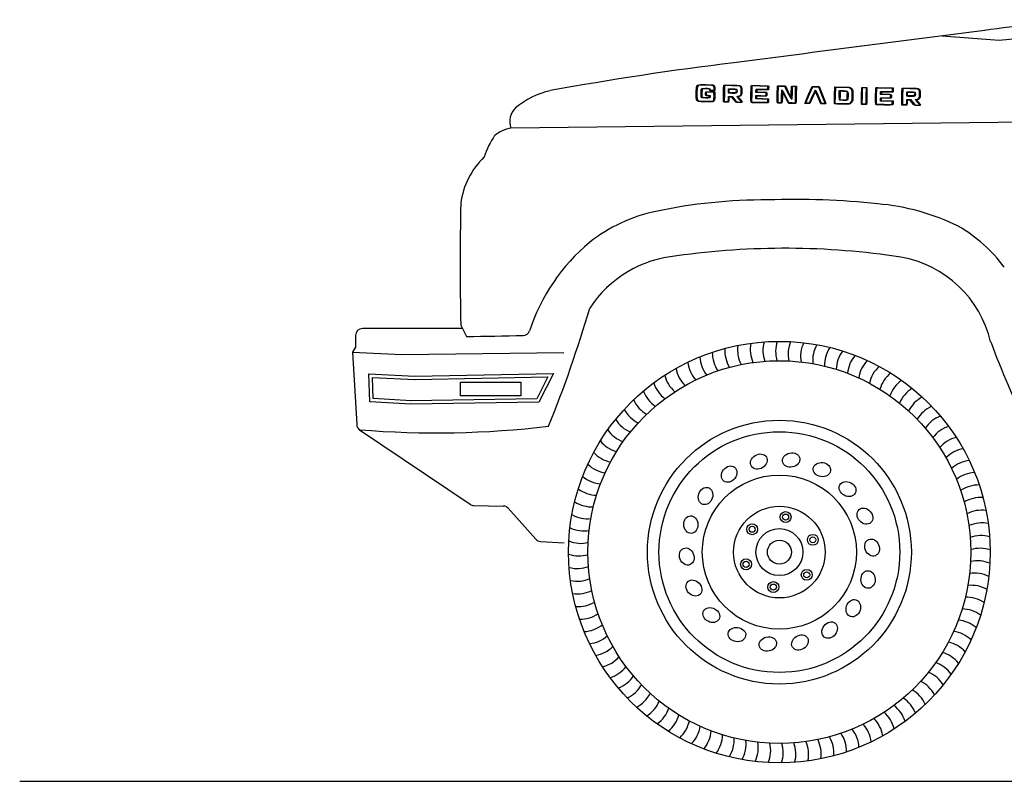
# Model space of a CAD drawing. Units: inches. Extents: x 8216 to 13517, y 4423 to 8907.
# Drawn here: x 8216 to 9862, y 7069 to 8342 of the extents above; entities that cross this region are included whole.
import ezdxf

# ---------------------------------------------------------------- set-up
doc = ezdxf.new("R2010")
doc.units = ezdxf.units.IN
doc.header["$MEASUREMENT"] = 0
doc.layers.add('Image', color=7, linetype='Continuous')

# ---------------------------------------------------------------- blocks, each defined once
blk = doc.blocks.new('*U11')
at = {"linetype": 'Continuous'}
for radius in [9.15, 5.06]:
    blk.add_circle((0, 0), radius, dxfattribs=at)
blk = doc.blocks.new('*U12')
at = {"color": 0, "linetype": 'ByBlock', "lineweight": -2, "transparency": 16777216}
for p, rotation in [((4825.1, 1301.3), 299.9999999999999), ((4870.7, 1263.2), 239.9999999999999), ((4759.1, 1222.3), 59.99999999999997), ((4860.5, 1204.7), 180), ((4804.7, 1184.2), 120)]:
    blk.add_blockref('*U11', p, dxfattribs=dict(at, rotation=rotation))
blk.add_blockref('*U11', (4769.3, 1280.9), dxfattribs=at)
blk = doc.blocks.new('*U13')
at = {"linetype": 'Continuous'}
blk.add_arc((51.7, -0.9), 53.1, 161.2514, 196.8092, dxfattribs=at)
blk = doc.blocks.new('*U14')
at = {"color": 0, "linetype": 'ByBlock', "lineweight": -2, "transparency": 16777216}
for p, rotation in [((4726.5, 1567), 14.39999999999999), ((4747, 1571.9), 10.79999999999995), ((4767.8, 1575.5), 7.199999999999929), ((4788.8, 1577.8), 3.600000000000003), ((4831, 1578.5), 356.4000000000002), ((4852.1, 1576.8), 352.8000000000002), ((4873, 1573.8), 349.2000000000001), ((4893.6, 1569.5), 345.6000000000001), ((4914, 1563.9), 342.0000000000001), ((4686.6, 1553.4), 21.60000000000001), ((4706.3, 1560.8), 17.99999999999997), ((4934, 1557), 338.4000000000001), ((4953.5, 1548.9), 334.8000000000001), ((4648.6, 1534.9), 28.8), ((4667.3, 1544.7), 25.19999999999999), ((4972.4, 1539.6), 331.2), ((4630.6, 1523.9), 32.40000000000001), ((4990.8, 1529.2), 327.6000000000001), ((5008.4, 1517.5), 324.0000000000001), ((4613.3, 1511.7), 36), ((5025.3, 1504.9), 320.4000000000001), ((4596.8, 1498.5), 39.60000000000001), ((5041.3, 1491.1), 316.8000000000001), ((4566.5, 1469.2), 46.80000000000001), ((4581.2, 1484.4), 43.20000000000001), ((5056.4, 1476.4), 313.2), ((4552.8, 1453.2), 50.39999999999998), ((5070.6, 1460.8), 309.6000000000001), ((5083.8, 1444.3), 306.0000000000001), ((4540.1, 1436.3), 54.00000000000003), ((5096, 1427), 302.4), ((4528.5, 1418.7), 57.60000000000001), ((5107, 1409), 298.8000000000001), ((4518, 1400.3), 61.20000000000001), ((4508.7, 1381.4), 64.80000000000001), ((5116.8, 1390.3), 295.2000000000001), ((4500.6, 1361.9), 68.40000000000002), ((5125.5, 1371.1), 291.6000000000001), ((5132.9, 1351.3), 288.0000000000001), ((4493.7, 1341.9), 72.00000000000003), ((5139.1, 1331.1), 284.4), ((4488.1, 1321.5), 75.60000000000001), ((4483.8, 1300.9), 79.20000000000002), ((5144, 1310.6), 280.8), ((4480.8, 1280), 82.80000000000001), ((5147.6, 1289.8), 277.2), ((5149.9, 1268.8), 273.6000000000001), ((4479.2, 1258.9), 86.4), ((4478.8, 1237.8), 90.00000000000001), ((5150.9, 1247.7), 270.0000000000001), ((4479.8, 1216.7), 93.60000000000001), ((5150.6, 1226.6), 266.4), ((5148.9, 1205.6), 262.8), ((4482.1, 1195.7), 97.20000000000003), ((5145.9, 1184.7), 259.2), ((4485.7, 1174.9), 100.8), ((5141.6, 1164), 255.6), ((4490.6, 1154.4), 104.4), ((4496.8, 1134.2), 108), ((5136, 1143.6), 252.0000000000001), ((4504.2, 1114.5), 111.6), ((5129.1, 1123.7), 248.4), ((4512.9, 1095.2), 115.2), ((5121, 1104.2), 244.8), ((5111.7, 1085.2), 241.2), ((4522.8, 1076.5), 118.8), ((5101.3, 1066.9), 237.6000000000001), ((4533.8, 1058.5), 122.4), ((5089.6, 1049.2), 234), ((4545.9, 1041.2), 126), ((5076.9, 1032.4), 230.4), ((4559.1, 1024.8), 129.6), ((4573.3, 1009.1), 133.2), ((5063.2, 1016.3), 226.8), ((4588.4, 994.4), 136.8), ((5048.5, 1001.2), 223.2), ((4604.5, 980.7), 140.4), ((5016.4, 973.8), 216), ((5032.9, 987), 219.6), ((4621.3, 968), 144.0000000000001), ((4639, 956.4), 147.6000000000001), ((4999.1, 961.7), 212.4), ((4657.3, 945.9), 151.2), ((4962.4, 940.8), 205.2), ((4981.1, 950.7), 208.8), ((4676.3, 936.6), 154.8), ((4695.8, 928.5), 158.4), ((4923.4, 924.7), 198), ((4943.2, 932.1), 201.6), ((4715.7, 921.6), 162.0000000000001), ((4736.1, 916), 165.6000000000001), ((4756.8, 911.7), 169.2000000000001), ((4777.7, 908.8), 172.8), ((4798.7, 907.1), 176.4000000000002), ((4819.8, 906.7), 180), ((4840.9, 907.7), 183.5999999999999), ((4861.9, 910), 187.2), ((4882.7, 913.6), 190.7999999999999), ((4903.2, 918.5), 194.4)]:
    blk.add_blockref('*U13', p, dxfattribs=dict(at, rotation=rotation))
blk.add_blockref('*U13', (4809.9, 1578.8), dxfattribs=at)
blk = doc.blocks.new('*U17')
at = {"linetype": 'Continuous'}
blk.add_ellipse((0, 0), major_axis=(-9, -11.6), ratio=0.807215, dxfattribs=at)
blk = doc.blocks.new('*U18')
at = {"color": 0, "linetype": 'ByBlock', "lineweight": -2, "transparency": 16777216}
for p, rotation in [((4834.4, 1396.6), 319.9999999999999), ((4780.6, 1394), 340), ((4885.8, 1380.6), 299.9999999999999), ((4691.4, 1336.5), 19.99999999999999), ((4928.7, 1348.1), 279.9999999999999), ((4957.8, 1302.8), 259.9999999999999), ((4666.8, 1288.7), 39.99999999999999), ((4969.7, 1250.3), 239.9999999999999), ((4660, 1235.3), 60.00000000000001), ((4962.9, 1196.9), 219.9999999999999), ((4671.9, 1182.7), 79.99999999999996), ((4938.3, 1149), 199.9999999999999), ((4701.1, 1137.5), 99.99999999999999), ((4743.9, 1104.9), 120), ((4898.8, 1112.4), 180), ((4795.4, 1089), 140), ((4849.2, 1091.6), 160)]:
    blk.add_blockref('*U17', p, dxfattribs=dict(at, rotation=rotation))
blk.add_blockref('*U17', (4730.9, 1373.1), dxfattribs=at)

msp = doc.modelspace()

# ---------------------------------------------------------------- linework, layer by layer
at = {"linetype": 'Continuous'}
for p, q in [((9758.1, 8314.4), (9853.3, 8307.4)), ((9853.3, 8307.4), (9932, 8315.1)), ((9037.2, 8160.6), (9998.8, 8172)), ((8956.4, 7825.3), (8789, 7825.3)), ((8953.4, 7831.3), (8963, 7812.1)), ((8777.7, 7813.9), (8777.7, 7794.4)), ((8777.7, 7794.4), (8772.5, 7786.1)), ((8772.5, 7786.1), (8779.5, 7665)), ((8772.5, 7786.1), (8854.8, 7782.2)), ((8854.8, 7782.2), (9125.8, 7785.6)), ((8876.9, 7746), (9108.4, 7750.3)), ((9108.4, 7750.3), (9083.9, 7702.2)), ((8800, 7749.4), (8876.9, 7746)), ((8801.7, 7703), (8800, 7749.4)), ((8805.9, 7743.5), (8876.6, 7740.4)), ((8807.2, 7708.4), (8805.9, 7743.5)), ((8877, 7740.4), (9099, 7744.4)), ((9099, 7744.4), (9080.4, 7707.8)), ((8870.1, 7698.8), (8801.7, 7703)), ((8870.5, 7704.4), (8807.2, 7708.4)), ((9080.4, 7707.8), (8870, 7704.5)), ((9083.9, 7702.2), (8870.1, 7698.8)), ((8784.5, 7656.2), (8969.1, 7531.6)), ((8975.2, 7529.7), (9024.5, 7528.6)), ((9032.7, 7524.9), (9078.9, 7473.4)), ((9086.8, 7469.6), (9126.1, 7467.4))]:
    msp.add_line(p, q, dxfattribs=at)
msp.add_lwpolyline([(8952.8, 7735.8), (9054.1, 7735.8), (9054.1, 7713.1), (8952.8, 7713.1)], close=True, dxfattribs=at)
at = {"color": 5}
msp.add_lwpolyline([(8216.4, 7068.6), (13517.4, 7068.6)], dxfattribs=at)
at = {"linetype": 'Continuous'}
for radius in [352.3, 319.9, 220.5, 201.2, 128.8, 76.6, 39.2, 20]:
    msp.add_circle((9485.9, 7451.7), radius, dxfattribs=at)
for centre, radius, start, end in [((10155.1, 6095.2), 2252, 94.0382, 98.3278), ((34178.7, -182866.1), 192733.9, 97.258072, 97.383749), ((10049.9, 3018.9), 5289.6, 96.9522, 100.3152), ((9136.8, 8081.3), 145.7, 103.5182, 129.1007), ((9068.2, 8171.3), 32.8, 135.2681, 199.1604), ((9137.6, 8062.5), 153.5, 146.1824, 161.1275), ((9049.6, 8098.6), 63.2, 101.3065, 128.6759), ((9083.3, 8017.9), 130.9, 133.9547, 172.6317), ((13448.4, 7933), 4496.1, 178.7036, 181.2964), ((9461.1, 7172.1), 868.2, 89.6367, 102.0969), ((9513.4, 6782.2), 1259, 83.7715, 92.1292), ((9617.5, 7653.7), 381.5, 63.9019, 85.1124), ((9331.8, 7764.9), 261.5, 101.6058, 128.5661), ((9656.7, 7775.2), 255.7, 36.6743, 59.811), ((9378.8, 7718.4), 327.3, 129.9387, 161.6288), ((9494.5, 6673.9), 1285.6, 81.2989, 98.0499), ((9332.1, 7752.5), 195.1, 95.1728, 146.7505), ((9656.5, 7760.1), 187.5, 13.3131, 80.0185), ((7068.6, 8479.3), 2189.9, 338.0903, 343.5568), ((8789, 7813.9), 11.4, 90, 180), ((9057.4, 7825.1), 11.4, 271.6673, 341.6288), ((8940.5, 11842.5), 4030.4, 270.3195, 271.6673), ((11427.2, 8397.1), 1695.6, 200.5032, 211.0831), ((8790.9, 7665.7), 11.4, 183.3102, 235.9778), ((8913.1, 9218), 1567, 265.2937, 276.8609), ((8975.5, 7541.1), 11.4, 235.9778, 268.7826), ((9024.3, 7517.3), 11.4, 41.8884, 88.7826), ((9087.4, 7480.9), 11.4, 221.8884, 266.8239)]:
    msp.add_arc(centre, radius, start, end, dxfattribs=at)
at = {"layer": 'Image'}
for p, q in [((9347.2, 8226), (9347.5, 8228.8)), ((9347.5, 8228.8), (9348.1, 8230.8)), ((9348.1, 8230.8), (9349.3, 8232.1)), ((9348.5, 8227.1), (9348.2, 8219.2)), ((9349, 8229.4), (9348.5, 8227.1)), ((9350, 8231), (9349, 8229.4)), ((9349.3, 8232.1), (9351.2, 8232.8)), ((9351.7, 8231.9), (9350, 8231)), ((9351.2, 8232.8), (9353.9, 8233.2)), ((9354.3, 8232.3), (9351.7, 8231.9)), ((9353.9, 8233.2), (9363, 8233.2)), ((9362.7, 8232.3), (9354.3, 8232.3)), ((9357.3, 8226.8), (9361.7, 8227)), ((9361.7, 8227), (9365.9, 8227)), ((9370.5, 8232), (9362.7, 8232.3)), ((9363, 8233.2), (9370.4, 8233)), ((9365.9, 8227), (9368.5, 8226.8)), ((9370.4, 8233), (9374.6, 8232.5)), ((9373, 8231.7), (9370.5, 8232)), ((9374.8, 8231.2), (9373, 8231.7)), ((9374.6, 8232.5), (9375.8, 8232.2)), ((9376, 8230.5), (9374.8, 8231.2)), ((9375.8, 8232.2), (9376.6, 8231.7)), ((9376.6, 8229.5), (9376, 8230.5)), ((9376.6, 8231.7), (9377.7, 8230.1)), ((9376.9, 8228.2), (9376.6, 8229.5)), ((9377, 8226.6), (9376.9, 8228.2)), ((9377.7, 8230.1), (9378.1, 8228.2)), ((9378.1, 8228.2), (9378.3, 8225.8)), ((9392.4, 8218.1), (9392.7, 8227.5)), ((9392.7, 8227.5), (9392.9, 8230.7)), ((9392.9, 8230.7), (9393.2, 8232.1)), ((9393.2, 8232.1), (9394.1, 8232.4)), ((9394.2, 8231.5), (9393.9, 8218.2)), ((9394.1, 8232.4), (9396.4, 8232.5)), ((9406.4, 8231.3), (9394.2, 8231.5)), ((9396.4, 8232.5), (9406.3, 8232.4)), ((9406.3, 8232.4), (9414.7, 8232.2)), ((9414.2, 8231.1), (9406.4, 8231.3)), ((9418.5, 8230.8), (9414.2, 8231.1)), ((9414.7, 8232.2), (9419.3, 8231.8)), ((9419.7, 8230.5), (9418.5, 8230.8)), ((9419.3, 8231.8), (9420.6, 8231.3)), ((9420.5, 8230), (9419.7, 8230.5)), ((9421.5, 8228.6), (9420.5, 8230)), ((9420.6, 8231.3), (9421.5, 8230.8)), ((9421.5, 8230.8), (9422.1, 8230)), ((9422, 8226.2), (9421.5, 8228.6)), ((9422.1, 8230), (9422.6, 8228.9)), ((9422.6, 8228.9), (9423.2, 8226.5)), ((9438.7, 8226.8), (9439, 8231.3)), ((9439, 8231.3), (9439.9, 8231.6)), ((9440, 8231), (9439.7, 8217.5)), ((9439.9, 8231.6), (9442.3, 8231.7)), ((9453.4, 8230.7), (9440, 8231)), ((9442.3, 8231.7), (9453.7, 8231.5)), ((9466.9, 8230.5), (9453.4, 8230.7)), ((9453.7, 8231.5), (9467.9, 8231.1)), ((9466.8, 8227.9), (9466.9, 8230.5)), ((9466.8, 8225.3), (9466.8, 8227.9)), ((9467.9, 8231.1), (9468, 8228.2)), ((9468, 8228.2), (9467.9, 8225.8)), ((9482.2, 8216.4), (9482.7, 8230.4)), ((9482.7, 8230.4), (9483.1, 8230.8)), ((9483.1, 8230.8), (9484.1, 8231)), ((9483.8, 8230.2), (9483.5, 8216.8)), ((9489.4, 8230.1), (9483.8, 8230.2)), ((9484.1, 8231), (9489.5, 8231)), ((9495, 8230), (9489.4, 8230.1)), ((9489.5, 8231), (9495.9, 8230.9)), ((9500.2, 8219.4), (9495, 8230)), ((9495.9, 8230.9), (9500.7, 8220.9)), ((9505.7, 8220.3), (9506, 8227)), ((9506, 8227), (9506.3, 8230.2)), ((9506.3, 8230.2), (9507.4, 8230.6)), ((9507.2, 8229.9), (9507, 8219.2)), ((9510.1, 8229.7), (9507.2, 8229.9)), ((9507.4, 8230.6), (9510.5, 8230.5)), ((9513, 8229.5), (9510.1, 8229.7)), ((9510.5, 8230.5), (9514.4, 8230.3)), ((9512.9, 8216.1), (9513, 8229.5)), ((9514.4, 8230.3), (9514.2, 8216.5)), ((9534.7, 8216.8), (9540.5, 8229.9)), ((9541.4, 8229), (9535.8, 8216.3)), ((9540.5, 8229.9), (9546.5, 8229.8)), ((9546.5, 8228.9), (9541.4, 8229)), ((9546.5, 8229.8), (9552.5, 8229.7)), ((9551.6, 8228.8), (9546.5, 8228.9)), ((9556.9, 8215.7), (9551.6, 8228.8)), ((9552.5, 8229.7), (9558.1, 8215.8)), ((9578.2, 8215.4), (9578.6, 8229.2)), ((9578.6, 8229.2), (9590.3, 8229.1)), ((9579.4, 8228.3), (9579.1, 8215)), ((9590.9, 8228.1), (9579.4, 8228.3)), ((9590.3, 8229.1), (9598.1, 8229)), ((9598.4, 8228), (9590.9, 8228.1)), ((9598.1, 8229), (9602.6, 8228.6)), ((9602.6, 8227.5), (9598.4, 8228)), ((9602.6, 8228.6), (9604.1, 8228.3)), ((9603.8, 8227.1), (9602.6, 8227.5)), ((9604.8, 8226.6), (9603.8, 8227.1)), ((9604.1, 8228.3), (9605.2, 8227.7)), ((9605.2, 8227.7), (9606.9, 8226.1)), ((9623.3, 8214.6), (9623.7, 8228.4)), ((9623.7, 8228.4), (9628, 8228.4)), ((9624.5, 8227.6), (9624.2, 8214.2)), ((9627.9, 8227.6), (9624.5, 8227.6)), ((9631.2, 8227.7), (9627.9, 8227.6)), ((9628, 8228.4), (9632.3, 8228.3)), ((9631, 8214.2), (9631.2, 8227.7)), ((9632.3, 8228.3), (9632.2, 8214.5)), ((9646.8, 8223), (9647.2, 8227.7)), ((9647.2, 8227.7), (9648.1, 8228)), ((9648.2, 8227.4), (9647.9, 8213.9)), ((9648.1, 8228), (9650.5, 8228.1)), ((9661.6, 8227.1), (9648.2, 8227.4)), ((9650.5, 8228.1), (9661.9, 8227.9)), ((9675.1, 8226.9), (9661.6, 8227.1)), ((9661.9, 8227.9), (9676.1, 8227.5)), ((9676.1, 8227.5), (9676.2, 8224.6)), ((9691.2, 8227), (9692.1, 8227.2)), ((9692.1, 8227.2), (9694.4, 8227.3)), ((9694.4, 8227.3), (9704.3, 8227.3)), ((9704.3, 8227.3), (9714.8, 8227)), ((9346.9, 8215.8), (9347, 8222.3)), ((9347, 8211.3), (9346.9, 8215.8)), ((9347, 8222.3), (9347.2, 8226)), ((9347.5, 8208.3), (9347, 8211.3)), ((9348.2, 8219.2), (9348.2, 8213.2)), ((9348.2, 8213.2), (9348.4, 8209.6)), ((9355.1, 8219), (9355.4, 8224.1)), ((9355.1, 8214), (9355.1, 8219)), ((9355.3, 8212.6), (9355.1, 8214)), ((9355.8, 8211.6), (9355.3, 8212.6)), ((9355.4, 8224.1), (9355.9, 8226.1)), ((9356.7, 8211), (9355.8, 8211.6)), ((9355.9, 8226.1), (9356.4, 8226.5)), ((9356.4, 8226.5), (9357.3, 8226.8)), ((9356.7, 8224.3), (9356.4, 8218.9)), ((9356.4, 8218.9), (9356.5, 8213.9)), ((9356.5, 8213.9), (9356.9, 8212.2)), ((9356.9, 8225.3), (9356.7, 8224.3)), ((9358.1, 8210.8), (9356.7, 8211)), ((9357.3, 8225.6), (9356.9, 8225.3)), ((9356.9, 8212.2), (9358.7, 8211.9)), ((9363.5, 8225.8), (9357.3, 8225.6)), ((9362.8, 8210.6), (9358.1, 8210.8)), ((9358.7, 8211.9), (9362.1, 8211.6)), ((9362.1, 8211.6), (9365.6, 8211.5)), ((9362.6, 8218.3), (9362.8, 8221.2)), ((9362.6, 8216), (9362.6, 8218.3)), ((9363, 8214.7), (9362.6, 8216)), ((9362.8, 8221.2), (9370.3, 8221.2)), ((9367, 8210.6), (9362.8, 8210.6)), ((9364.1, 8214.2), (9363, 8214.7)), ((9368.4, 8225.6), (9363.5, 8225.8)), ((9363.8, 8220), (9363.5, 8219.5)), ((9363.5, 8219.5), (9363.5, 8217.9)), ((9363.5, 8217.9), (9363.6, 8215.6)), ((9363.6, 8215.6), (9366.8, 8215.3)), ((9364.3, 8220.3), (9363.8, 8220)), ((9366.2, 8214), (9364.1, 8214.2)), ((9366.6, 8220.5), (9364.3, 8220.3)), ((9365.6, 8211.5), (9367.8, 8211.6)), ((9368.6, 8213.8), (9366.2, 8214)), ((9371, 8220.4), (9366.6, 8220.5)), ((9366.8, 8215.3), (9370, 8215)), ((9369.3, 8210.9), (9367, 8210.6)), ((9367.8, 8211.6), (9368.7, 8212)), ((9369, 8225.3), (9368.4, 8225.6)), ((9368.5, 8226.8), (9369.8, 8226.2)), ((9368.9, 8213.5), (9368.6, 8213.8)), ((9368.7, 8212), (9368.9, 8212.9)), ((9368.9, 8212.9), (9368.9, 8213.5)), ((9369.1, 8224.7), (9369, 8225.3)), ((9369.3, 8223.8), (9369.1, 8224.7)), ((9369.6, 8223.2), (9369.3, 8223.8)), ((9369.8, 8211.3), (9369.3, 8210.9)), ((9370.9, 8222.8), (9369.6, 8223.2)), ((9369.8, 8226.2), (9370.3, 8225.2)), ((9370.1, 8211.8), (9369.8, 8211.3)), ((9370, 8215), (9370.2, 8213.4)), ((9370.2, 8213.4), (9370.1, 8211.8)), ((9370.3, 8225.2), (9370.5, 8224.5)), ((9370.3, 8221.2), (9377.7, 8221.2)), ((9370.5, 8224.5), (9370.9, 8224.1)), ((9370.9, 8224.1), (9373.7, 8223.9)), ((9373.3, 8222.6), (9370.9, 8222.8)), ((9376.6, 8220.1), (9371, 8220.4)), ((9375.8, 8222.6), (9373.3, 8222.6)), ((9373.7, 8223.9), (9376.9, 8223.8)), ((9377.5, 8222.8), (9375.8, 8222.6)), ((9376.5, 8208.5), (9376.7, 8214)), ((9376.7, 8214), (9376.6, 8220.1)), ((9376.9, 8223.8), (9377, 8226.6)), ((9377.8, 8223.1), (9377.5, 8222.8)), ((9377.7, 8221.2), (9378, 8220.2)), ((9378.1, 8223.8), (9377.8, 8223.1)), ((9378, 8213.3), (9377.8, 8210.2)), ((9378, 8220.2), (9378, 8213.3)), ((9378.3, 8225.8), (9378.1, 8223.8)), ((9392.4, 8208.7), (9392.4, 8218.1)), ((9393.9, 8218.2), (9393.5, 8204.9)), ((9400.6, 8209), (9400.8, 8213.2)), ((9400.8, 8213.2), (9403.9, 8213.3)), ((9400.9, 8223), (9401, 8226.2)), ((9400.9, 8219.2), (9400.9, 8223)), ((9401.3, 8218.9), (9400.9, 8219.2)), ((9400.9, 8219.2), (9400.9, 8219.2)), ((9401, 8226.2), (9407.4, 8226.1)), ((9402.3, 8218.7), (9401.3, 8218.9)), ((9401.5, 8212.1), (9401.3, 8207.9)), ((9404, 8212.1), (9401.5, 8212.1)), ((9401.7, 8225.1), (9401.6, 8222.5)), ((9401.6, 8222.5), (9401.6, 8219.9)), ((9401.6, 8219.9), (9407.5, 8219.9)), ((9407.5, 8225), (9401.7, 8225.1)), ((9407.1, 8218.5), (9402.3, 8218.7)), ((9403.9, 8213.3), (9407.1, 8213.4)), ((9406.6, 8212), (9404, 8212.1)), ((9409.9, 8208), (9406.6, 8212)), ((9411.5, 8218.5), (9407.1, 8218.5)), ((9407.1, 8213.4), (9410.5, 8209.2)), ((9407.4, 8226.1), (9411.8, 8226)), ((9413.4, 8224.9), (9407.5, 8225)), ((9407.5, 8219.9), (9413.5, 8219.9)), ((9413.9, 8219), (9411.5, 8218.5)), ((9411.8, 8226), (9414.1, 8225.5)), ((9413.8, 8223.8), (9413.4, 8224.9)), ((9413.5, 8219.9), (9413.8, 8221.3)), ((9414, 8222.6), (9413.8, 8223.8)), ((9413.8, 8221.3), (9414, 8222.6)), ((9414.5, 8219.4), (9413.9, 8219)), ((9414.1, 8225.5), (9414.7, 8225)), ((9414.9, 8220.1), (9414.5, 8219.4)), ((9414.7, 8225), (9415, 8224.4)), ((9415.1, 8222.3), (9414.9, 8220.1)), ((9415, 8224.4), (9415.1, 8222.3)), ((9415.5, 8212.7), (9415.6, 8213.4)), ((9416.2, 8211.4), (9415.5, 8212.7)), ((9415.6, 8213.4), (9416.5, 8213.6)), ((9417.8, 8209.5), (9416.2, 8211.4)), ((9416.5, 8213.6), (9417.9, 8213.8)), ((9417.8, 8212.5), (9417.5, 8212.2)), ((9417.5, 8212.2), (9417.8, 8211.6)), ((9420.5, 8213.6), (9417.8, 8212.5)), ((9417.8, 8211.6), (9420.3, 8208.5)), ((9417.9, 8213.8), (9419.3, 8214.3)), ((9419.3, 8214.3), (9420.4, 8215.1)), ((9420.4, 8215.1), (9421.2, 8216.1)), ((9421.5, 8214.4), (9420.5, 8213.6)), ((9421.2, 8216.1), (9421.8, 8218.5)), ((9422.2, 8215.3), (9421.5, 8214.4)), ((9421.8, 8218.5), (9422.1, 8222.3)), ((9422.1, 8222.3), (9422, 8226.2)), ((9422.7, 8216.6), (9422.2, 8215.3)), ((9423, 8218.1), (9422.7, 8216.6)), ((9423.3, 8222.4), (9423, 8218.1)), ((9423.2, 8226.5), (9423.3, 8222.4)), ((9438.4, 8217.5), (9438.7, 8226.8)), ((9438.4, 8208.3), (9438.4, 8217.5)), ((9439.7, 8217.5), (9439.5, 8204.1)), ((9446.5, 8209.2), (9446.6, 8212)), ((9446.6, 8212), (9446.6, 8214.8)), ((9446.6, 8214.8), (9455.1, 8214.7)), ((9446.7, 8220), (9446.8, 8222.6)), ((9455.2, 8219.9), (9446.7, 8220)), ((9446.8, 8222.6), (9446.9, 8224.6)), ((9446.9, 8224.6), (9447.2, 8225.1)), ((9447.2, 8225.1), (9447.5, 8225.4)), ((9447.5, 8225.4), (9457.5, 8225.5)), ((9447.9, 8212), (9447.8, 8210)), ((9456.1, 8213.8), (9447.9, 8213.9)), ((9447.9, 8213.9), (9447.9, 8212)), ((9448.1, 8222.6), (9448, 8220.9)), ((9448, 8220.9), (9456.2, 8220.7)), ((9457.6, 8224.2), (9448.1, 8224.3)), ((9448.1, 8224.3), (9448.1, 8222.6)), ((9455.1, 8214.7), (9463.5, 8214.5)), ((9463.6, 8219.7), (9455.2, 8219.9)), ((9461.4, 8213.7), (9456.1, 8213.8)), ((9456.2, 8220.7), (9461.5, 8220.6)), ((9457.5, 8225.5), (9466.8, 8225.3)), ((9465.3, 8224.1), (9457.6, 8224.2)), ((9463.9, 8214), (9461.4, 8213.7)), ((9461.5, 8220.6), (9464, 8220.2)), ((9463.5, 8214.5), (9463.6, 8217.1)), ((9463.6, 8217.1), (9463.6, 8219.7)), ((9464.5, 8214.4), (9463.9, 8214)), ((9464, 8220.2), (9464.6, 8219.8)), ((9464.8, 8215), (9464.5, 8214.4)), ((9464.6, 8219.8), (9464.9, 8219.2)), ((9464.9, 8217.1), (9464.8, 8215)), ((9464.9, 8219.2), (9464.9, 8217.1)), ((9466.9, 8224.3), (9465.3, 8224.1)), ((9467.6, 8224.6), (9466.9, 8224.3)), ((9467.9, 8225.8), (9467.6, 8224.6)), ((9482.2, 8206), (9482.2, 8216.4)), ((9483.5, 8216.8), (9483.3, 8203.3)), ((9489.4, 8203.2), (9489.7, 8213.7)), ((9489.7, 8213.7), (9490, 8222.2)), ((9490, 8222.2), (9490.2, 8223.8)), ((9490.2, 8223.8), (9490.5, 8224.2)), ((9490.5, 8224.2), (9492.4, 8221.2)), ((9490.9, 8212.3), (9490.6, 8205)), ((9491, 8221.6), (9490.9, 8212.3)), ((9495.5, 8212.4), (9491, 8221.6)), ((9492.4, 8221.2), (9496.2, 8213.7)), ((9500.5, 8202.5), (9495.5, 8212.4)), ((9496.2, 8213.7), (9501.3, 8203.2)), ((9504.2, 8211.4), (9500.2, 8219.4)), ((9500.7, 8220.9), (9505.5, 8211)), ((9505.4, 8209.4), (9504.2, 8211.4)), ((9505.5, 8211), (9505.7, 8220.3)), ((9507, 8219.2), (9506.7, 8210.1)), ((9512.8, 8202.8), (9512.9, 8216.1)), ((9514.2, 8216.5), (9514, 8205.8)), ((9535.8, 8216.3), (9530, 8203.1)), ((9530.6, 8207.1), (9534.7, 8216.8)), ((9536, 8202.4), (9540.8, 8213.1)), ((9541.3, 8211.5), (9536.7, 8201.3)), ((9540.8, 8213.1), (9544.4, 8220.8)), ((9540.8, 8213.1), (9540.8, 8213.1)), ((9546.1, 8221.8), (9541.3, 8211.5)), ((9544.4, 8220.8), (9546.2, 8223.8)), ((9550.7, 8211.3), (9546.1, 8221.8)), ((9546.2, 8223.8), (9546.5, 8223.6)), ((9546.5, 8223.6), (9547, 8223)), ((9547, 8223), (9548.3, 8220.1)), ((9548.3, 8220.1), (9552.8, 8209.3)), ((9555, 8200.8), (9550.7, 8211.3)), ((9562.2, 8202.3), (9556.9, 8215.7)), ((9558.1, 8215.8), (9561.9, 8205.8)), ((9578, 8200.9), (9578.2, 8215.4)), ((9579.1, 8215), (9578.7, 8201.7)), ((9585.9, 8215.1), (9586, 8222.8)), ((9586.1, 8207), (9585.9, 8215.1)), ((9586, 8222.8), (9587.1, 8223.1)), ((9587.1, 8223.1), (9589.5, 8223.1)), ((9587.2, 8214.7), (9587.1, 8207.5)), ((9587.3, 8221.9), (9587.2, 8214.7)), ((9592.3, 8221.8), (9587.3, 8221.9)), ((9589.5, 8223.1), (9593.3, 8223)), ((9596.1, 8221.6), (9592.3, 8221.8)), ((9593.3, 8223), (9597.1, 8222.7)), ((9598.3, 8221.3), (9596.1, 8221.6)), ((9597.1, 8222.7), (9599.2, 8222.4)), ((9599.5, 8220.9), (9598.3, 8221.3)), ((9599.1, 8209.8), (9599.3, 8214.8)), ((9599.2, 8222.4), (9600, 8221.7)), ((9599.3, 8214.8), (9599.5, 8220.9)), ((9600, 8221.7), (9600.4, 8220.3)), ((9600.4, 8220.3), (9600.6, 8218)), ((9600.6, 8214.3), (9600.4, 8209.3)), ((9600.6, 8218), (9600.6, 8214.3)), ((9606.3, 8224.8), (9604.8, 8226.6)), ((9607.5, 8223.2), (9606.3, 8224.8)), ((9606.9, 8226.1), (9607.9, 8224.6)), ((9607.3, 8207.9), (9607.5, 8215.1)), ((9607.5, 8215.1), (9607.5, 8223.2)), ((9607.9, 8224.6), (9608.5, 8222.5)), ((9608.7, 8213.7), (9608.4, 8207)), ((9608.5, 8222.5), (9608.7, 8219.1)), ((9608.7, 8219.1), (9608.7, 8213.7)), ((9623.2, 8200.2), (9623.3, 8214.6)), ((9624.2, 8214.2), (9623.8, 8200.9)), ((9630.8, 8200.8), (9631, 8214.2)), ((9632.2, 8214.5), (9632, 8203.7)), ((9646.6, 8213.6), (9646.8, 8223)), ((9646.6, 8204.2), (9646.6, 8213.6)), ((9647.9, 8213.9), (9647.7, 8200.5)), ((9654.8, 8208.4), (9654.8, 8211.2)), ((9654.8, 8211.2), (9663.3, 8211.1)), ((9654.9, 8216.4), (9655, 8219)), ((9663.4, 8216.3), (9654.9, 8216.4)), ((9655, 8219), (9655.1, 8221)), ((9655.1, 8221), (9655.4, 8221.5)), ((9655.4, 8221.5), (9655.7, 8221.8)), ((9655.7, 8221.8), (9665.7, 8221.9)), ((9656.3, 8219), (9656.2, 8217.3)), ((9656.2, 8217.3), (9664.4, 8217.1)), ((9665.8, 8220.6), (9656.3, 8220.7)), ((9656.3, 8220.7), (9656.3, 8219)), ((9663.3, 8211.1), (9671.7, 8210.9)), ((9671.8, 8216.1), (9663.4, 8216.3)), ((9664.4, 8217.1), (9669.7, 8217)), ((9665.7, 8221.9), (9675, 8221.7)), ((9673.5, 8220.6), (9665.8, 8220.6)), ((9669.7, 8217), (9672.2, 8216.6)), ((9671.7, 8210.9), (9671.8, 8213.5)), ((9671.8, 8213.5), (9671.8, 8216.1)), ((9672.7, 8210.8), (9672.1, 8210.4)), ((9672.2, 8216.6), (9672.8, 8216.2)), ((9673, 8211.4), (9672.7, 8210.8)), ((9672.8, 8216.2), (9673.1, 8215.6)), ((9673.1, 8213.5), (9673, 8211.4)), ((9673.1, 8215.6), (9673.1, 8213.5)), ((9675.1, 8220.7), (9673.5, 8220.6)), ((9675, 8224.3), (9675.1, 8226.9)), ((9675, 8221.7), (9675, 8224.3)), ((9675.8, 8221), (9675.1, 8220.7)), ((9676.1, 8222.2), (9675.8, 8221)), ((9676.2, 8224.6), (9676.1, 8222.2)), ((9690.4, 8213), (9690.7, 8222.4)), ((9690.4, 8203.5), (9690.4, 8213)), ((9690.7, 8222.4), (9690.9, 8225.6)), ((9690.9, 8225.6), (9691.2, 8227)), ((9691.8, 8213.1), (9691.5, 8199.7)), ((9692.2, 8226.4), (9691.8, 8213.1)), ((9704.1, 8226.2), (9692.2, 8226.4)), ((9698.7, 8217.5), (9698.9, 8219.8)), ((9699, 8213.7), (9698.7, 8217.5)), ((9698.9, 8219.8), (9699.1, 8220.5)), ((9701.1, 8213.5), (9699, 8213.7)), ((9699, 8213.7), (9699, 8213.7)), ((9699.1, 8220.5), (9699.7, 8221)), ((9699.7, 8220), (9699.6, 8217.4)), ((9699.6, 8217.4), (9699.6, 8214.7)), ((9699.6, 8214.7), (9705.5, 8214.8)), ((9699.7, 8221), (9701.9, 8221.3)), ((9705.5, 8219.9), (9699.7, 8220)), ((9705.7, 8213.4), (9701.1, 8213.5)), ((9701.9, 8221.3), (9706.3, 8221.1)), ((9711.9, 8226), (9704.1, 8226.2)), ((9710.7, 8219.6), (9705.5, 8219.9)), ((9705.5, 8214.8), (9711.5, 8214.8)), ((9710, 8213.5), (9705.7, 8213.4)), ((9706.3, 8221.1), (9710.1, 8220.8)), ((9712.1, 8213.9), (9710, 8213.5)), ((9710.1, 8220.8), (9712.2, 8220.3)), ((9711.5, 8219.3), (9710.7, 8219.6)), ((9711.9, 8218.7), (9711.5, 8219.3)), ((9711.5, 8214.8), (9711.9, 8216.2)), ((9716.3, 8225.6), (9711.9, 8226)), ((9712.1, 8217.5), (9711.9, 8218.7)), ((9711.9, 8216.2), (9712.1, 8217.5)), ((9712.6, 8214.4), (9712.1, 8213.9)), ((9712.2, 8220.3), (9712.7, 8219.9)), ((9712.9, 8215), (9712.6, 8214.4)), ((9712.7, 8219.9), (9712.9, 8219.2)), ((9712.9, 8219.2), (9713.1, 8217.2)), ((9713.1, 8217.2), (9712.9, 8215)), ((9714.8, 8227), (9717.1, 8226.7)), ((9717.6, 8225.3), (9716.3, 8225.6)), ((9717.1, 8226.7), (9718.3, 8226.3)), ((9718.4, 8224.8), (9717.6, 8225.3)), ((9718.3, 8226.3), (9719.8, 8225.3)), ((9719, 8224.3), (9718.4, 8224.8)), ((9718.4, 8209.9), (9719.2, 8210.9)), ((9719.5, 8223.5), (9719, 8224.3)), ((9719.2, 8210.9), (9719.8, 8213.4)), ((9719.9, 8221), (9719.5, 8223.5)), ((9719.8, 8225.3), (9720.7, 8223.7)), ((9719.8, 8213.4), (9720, 8217.2)), ((9720, 8217.2), (9719.9, 8221)), ((9720.6, 8211.2), (9720.1, 8210)), ((9720.9, 8212.7), (9720.6, 8211.2)), ((9720.7, 8223.7), (9721, 8221.2)), ((9721.1, 8217.2), (9720.9, 8212.7)), ((9721, 8221.2), (9721.1, 8217.2)), ((9348.3, 8206.5), (9347.5, 8208.3)), ((9349.4, 8205.5), (9348.3, 8206.5)), ((9348.4, 8209.6), (9349.1, 8207.6)), ((9349.1, 8207.6), (9350.3, 8206.4)), ((9350.7, 8204.8), (9349.4, 8205.5)), ((9350.3, 8206.4), (9351.3, 8206)), ((9354.7, 8204.4), (9350.7, 8204.8)), ((9350.7, 8204.8), (9350.7, 8204.8)), ((9351.3, 8206), (9353.2, 8205.7)), ((9353.2, 8205.7), (9363.1, 8205.5)), ((9362.5, 8204.2), (9354.7, 8204.4)), ((9371.2, 8204.2), (9362.5, 8204.2)), ((9363.1, 8205.5), (9374.5, 8205.4)), ((9373.9, 8204.5), (9371.2, 8204.2)), ((9375.7, 8205.1), (9373.9, 8204.5)), ((9374.5, 8205.4), (9375.6, 8206.6)), ((9375.6, 8206.6), (9376.2, 8207.4)), ((9376.9, 8206.2), (9375.7, 8205.1)), ((9376.2, 8207.4), (9376.5, 8208.5)), ((9377.5, 8207.9), (9376.9, 8206.2)), ((9377.8, 8210.2), (9377.5, 8207.9)), ((9392.5, 8205.5), (9392.4, 8208.7)), ((9392.7, 8204.1), (9392.5, 8205.5)), ((9394.1, 8203.7), (9392.7, 8204.1)), ((9392.7, 8204.1), (9392.7, 8204.1)), ((9393.5, 8204.9), (9397, 8204.8)), ((9397.2, 8203.6), (9394.1, 8203.7)), ((9397, 8204.8), (9400.4, 8204.8)), ((9401.1, 8203.7), (9397.2, 8203.6)), ((9400.4, 8204.8), (9400.6, 8209)), ((9401.3, 8207.9), (9401.1, 8203.7)), ((9413.7, 8203.5), (9409.9, 8208)), ((9410.5, 8209.2), (9414.7, 8204.5)), ((9415.5, 8203.3), (9413.7, 8203.5)), ((9414.7, 8204.5), (9416.3, 8204.2)), ((9419, 8203.2), (9415.5, 8203.3)), ((9416.3, 8204.2), (9419.1, 8204)), ((9421.5, 8205.4), (9417.8, 8209.5)), ((9422.8, 8203.4), (9419, 8203.2)), ((9419.1, 8204), (9422.7, 8203.9)), ((9420.3, 8208.5), (9422.7, 8205.6)), ((9422.7, 8203.9), (9421.5, 8205.4)), ((9421.5, 8205.4), (9421.5, 8205.4)), ((9422.7, 8205.6), (9423.7, 8204)), ((9423.5, 8203.6), (9422.8, 8203.4)), ((9423.7, 8204), (9423.5, 8203.6)), ((9438.6, 8203.6), (9438.4, 8208.3)), ((9439.2, 8203.2), (9438.6, 8203.6)), ((9438.6, 8203.6), (9438.6, 8203.6)), ((9441, 8202.9), (9439.2, 8203.2)), ((9439.5, 8204.1), (9452.9, 8203.8)), ((9452.9, 8202.5), (9441, 8202.9)), ((9456.5, 8209), (9446.5, 8209.2)), ((9447.8, 8210), (9457.7, 8209.7)), ((9452.9, 8203.8), (9466.4, 8203.6)), ((9464.1, 8202.5), (9452.9, 8202.5)), ((9466.5, 8208.8), (9456.5, 8209)), ((9457.7, 8209.7), (9467.6, 8209.5)), ((9466.4, 8202.6), (9464.1, 8202.5)), ((9466.4, 8206.2), (9466.5, 8208.8)), ((9466.4, 8203.6), (9466.4, 8206.2)), ((9467.2, 8202.9), (9466.4, 8202.6)), ((9467.6, 8204.2), (9467.2, 8202.9)), ((9467.6, 8209.5), (9467.7, 8206.5)), ((9467.7, 8206.5), (9467.6, 8204.2)), ((9482.3, 8203.5), (9482.2, 8206)), ((9482.5, 8202.6), (9482.3, 8203.5)), ((9483.9, 8202.1), (9482.5, 8202.6)), ((9482.5, 8202.6), (9482.5, 8202.6)), ((9483.3, 8203.3), (9486.3, 8203.3)), ((9486.3, 8202), (9483.9, 8202.1)), ((9486.3, 8203.3), (9489.4, 8203.2)), ((9488.7, 8202.1), (9486.3, 8202)), ((9490.1, 8202.4), (9488.7, 8202.1)), ((9490.6, 8205), (9490.1, 8202.4)), ((9501.1, 8202.1), (9500.5, 8202.5)), ((9502.1, 8201.8), (9501.1, 8202.1)), ((9501.3, 8203.2), (9507.1, 8203)), ((9507.2, 8201.6), (9502.1, 8201.8)), ((9506.1, 8208.6), (9505.4, 8209.4)), ((9506.5, 8208.8), (9506.1, 8208.6)), ((9506.7, 8210.1), (9506.5, 8208.8)), ((9507.1, 8203), (9512.8, 8202.8)), ((9511.9, 8201.7), (9507.2, 8201.6)), ((9513.1, 8201.8), (9511.9, 8201.7)), ((9513.6, 8202.1), (9513.1, 8201.8)), ((9514, 8205.8), (9513.6, 8202.1)), ((9528.8, 8201.2), (9528.9, 8202.4)), ((9532.8, 8201.3), (9528.8, 8201.2)), ((9528.9, 8202.4), (9530.6, 8207.1)), ((9530, 8203.1), (9530, 8202.8)), ((9530, 8202.8), (9530.5, 8202.6)), ((9530.5, 8202.6), (9532.9, 8202.5)), ((9536.7, 8201.3), (9532.8, 8201.3)), ((9532.9, 8202.5), (9536, 8202.4)), ((9552.8, 8209.3), (9555.6, 8202.3)), ((9559.1, 8200.7), (9555, 8200.8)), ((9555.6, 8202.3), (9558.9, 8202.1)), ((9558.9, 8202.1), (9561.3, 8202.1)), ((9562.3, 8200.8), (9559.1, 8200.7)), ((9561.3, 8202.1), (9562.2, 8202.3)), ((9561.9, 8205.8), (9563.4, 8201.3)), ((9563.1, 8201), (9562.3, 8200.8)), ((9563.4, 8201.3), (9563.1, 8201)), ((9579.1, 8200.7), (9578, 8200.9)), ((9578, 8200.9), (9578, 8200.9)), ((9578.7, 8201.7), (9590.3, 8201.5)), ((9581.7, 8200.4), (9579.1, 8200.7)), ((9589.6, 8200.2), (9581.7, 8200.4)), ((9592.4, 8206.6), (9586.1, 8207)), ((9586.1, 8207), (9586.1, 8207)), ((9587.1, 8207.5), (9592.4, 8207.6)), ((9597.9, 8200.1), (9589.6, 8200.2)), ((9590.3, 8201.5), (9600.6, 8201.4)), ((9592.4, 8207.6), (9596.7, 8207.8)), ((9597.7, 8206.7), (9592.4, 8206.6)), ((9596.7, 8207.8), (9598.5, 8208.2)), ((9598.7, 8207), (9597.7, 8206.7)), ((9602.6, 8200.5), (9597.9, 8200.1)), ((9598.5, 8208.2), (9598.9, 8208.7)), ((9598.5, 8208.2), (9598.5, 8208.2)), ((9599.5, 8207.6), (9598.7, 8207)), ((9598.9, 8208.7), (9599.1, 8209.8)), ((9600.1, 8208.3), (9599.5, 8207.6)), ((9600.4, 8209.3), (9600.1, 8208.3)), ((9600.6, 8201.4), (9602.5, 8201.7)), ((9602.5, 8201.7), (9603.7, 8202.2)), ((9604.2, 8201.1), (9602.6, 8200.5)), ((9603.7, 8202.2), (9605.3, 8203.4)), ((9603.7, 8202.2), (9603.7, 8202.2)), ((9605.5, 8202), (9604.2, 8201.1)), ((9605.3, 8203.4), (9606.5, 8205.1)), ((9606.6, 8203), (9605.5, 8202)), ((9606.5, 8205.1), (9607, 8206.4)), ((9607.5, 8204.4), (9606.6, 8203)), ((9607, 8206.4), (9607.3, 8207.9)), ((9608.1, 8205.5), (9607.5, 8204.4)), ((9608.4, 8207), (9608.1, 8205.5)), ((9623.6, 8199.9), (9623.2, 8200.2)), ((9623.2, 8200.2), (9623.2, 8200.2)), ((9624.5, 8199.7), (9623.6, 8199.9)), ((9623.8, 8200.9), (9627.3, 8200.8)), ((9627.2, 8199.5), (9624.5, 8199.7)), ((9630, 8199.6), (9627.2, 8199.5)), ((9627.3, 8200.8), (9630.8, 8200.8)), ((9631.6, 8200.1), (9630, 8199.6)), ((9632, 8203.7), (9631.6, 8200.1)), ((9646.9, 8199.7), (9646.6, 8204.2)), ((9648.3, 8199.4), (9646.9, 8199.7)), ((9646.9, 8199.7), (9646.9, 8199.7)), ((9647.7, 8200.5), (9661.1, 8200.3)), ((9651.6, 8199.2), (9648.3, 8199.4)), ((9661.2, 8198.9), (9651.6, 8199.2)), ((9654.7, 8205.6), (9654.8, 8208.4)), ((9664.7, 8205.4), (9654.7, 8205.6)), ((9656.1, 8208.4), (9656, 8206.4)), ((9656, 8206.4), (9665.9, 8206.1)), ((9664.3, 8210.2), (9656.1, 8210.3)), ((9656.1, 8210.3), (9656.1, 8208.4)), ((9661.1, 8200.3), (9674.6, 8200)), ((9670.8, 8198.9), (9661.2, 8198.9)), ((9669.6, 8210.1), (9664.3, 8210.2)), ((9674.7, 8205.2), (9664.7, 8205.4)), ((9665.9, 8206.1), (9675.8, 8205.9)), ((9672.1, 8210.4), (9669.6, 8210.1)), ((9674, 8199.1), (9670.8, 8198.9)), ((9675.4, 8199.3), (9674, 8199.1)), ((9674.6, 8202.6), (9674.7, 8205.2)), ((9674.6, 8200), (9674.6, 8202.6)), ((9675.8, 8200.6), (9675.4, 8199.3)), ((9675.8, 8205.9), (9675.8, 8202.9)), ((9675.8, 8202.9), (9675.8, 8200.6)), ((9690.5, 8200.3), (9690.4, 8203.5)), ((9690.7, 8198.9), (9690.5, 8200.3)), ((9692.1, 8198.5), (9690.7, 8198.9)), ((9690.7, 8198.9), (9690.7, 8198.9)), ((9691.5, 8199.7), (9695, 8199.7)), ((9695.2, 8198.5), (9692.1, 8198.5)), ((9695, 8199.7), (9698.4, 8199.6)), ((9699.1, 8198.5), (9695.2, 8198.5)), ((9698.4, 8199.6), (9698.6, 8203.8)), ((9698.6, 8203.8), (9698.8, 8208.1)), ((9698.8, 8208.1), (9701.9, 8208.1)), ((9699.3, 8202.7), (9699.1, 8198.5)), ((9699.5, 8207), (9699.3, 8202.7)), ((9702, 8206.9), (9699.5, 8207)), ((9701.9, 8208.1), (9705, 8208.2)), ((9704.5, 8206.9), (9702, 8206.9)), ((9707.4, 8203.3), (9704.5, 8206.9)), ((9705, 8208.2), (9708.9, 8203.6)), ((9710.1, 8200), (9707.4, 8203.3)), ((9708.9, 8203.6), (9712.8, 8198.9)), ((9711.7, 8198.5), (9710.1, 8200)), ((9713.6, 8198.1), (9711.7, 8198.5)), ((9712.8, 8198.9), (9716.7, 8198.9)), ((9713.4, 8207.5), (9713.5, 8208.2)), ((9714.2, 8206.3), (9713.4, 8207.5)), ((9713.5, 8208.2), (9714.4, 8208.4)), ((9716.8, 8198.1), (9713.6, 8198.1)), ((9715.8, 8204.4), (9714.2, 8206.3)), ((9714.4, 8208.4), (9715.9, 8208.6)), ((9715.8, 8207.4), (9715.5, 8207.1)), ((9715.5, 8207.1), (9715.8, 8206.5)), ((9718.5, 8208.4), (9715.8, 8207.4)), ((9715.8, 8206.5), (9718.3, 8203.4)), ((9719.5, 8200.2), (9715.8, 8204.4)), ((9715.9, 8208.6), (9717.2, 8209.1)), ((9716.7, 8198.9), (9720.7, 8198.8)), ((9720.8, 8198.2), (9716.8, 8198.1)), ((9717.2, 8209.1), (9718.4, 8209.9)), ((9718.3, 8203.4), (9720.7, 8200.5)), ((9719.4, 8209.1), (9718.5, 8208.4)), ((9720.1, 8210), (9719.4, 8209.1)), ((9720.7, 8198.8), (9719.5, 8200.2)), ((9720.7, 8200.5), (9721.6, 8198.9)), ((9721.5, 8198.5), (9720.8, 8198.2)), ((9721.6, 8198.9), (9721.5, 8198.5))]:
    msp.add_line(p, q, dxfattribs=at)

# ---------------------------------------------------------------- block references
at = {"linetype": 'Continuous'}
for name in ['*U14', '*U18', '*U12']:
    msp.add_blockref(name, (4671.1, 6209), dxfattribs=at)

doc.saveas('drawing.dxf')
